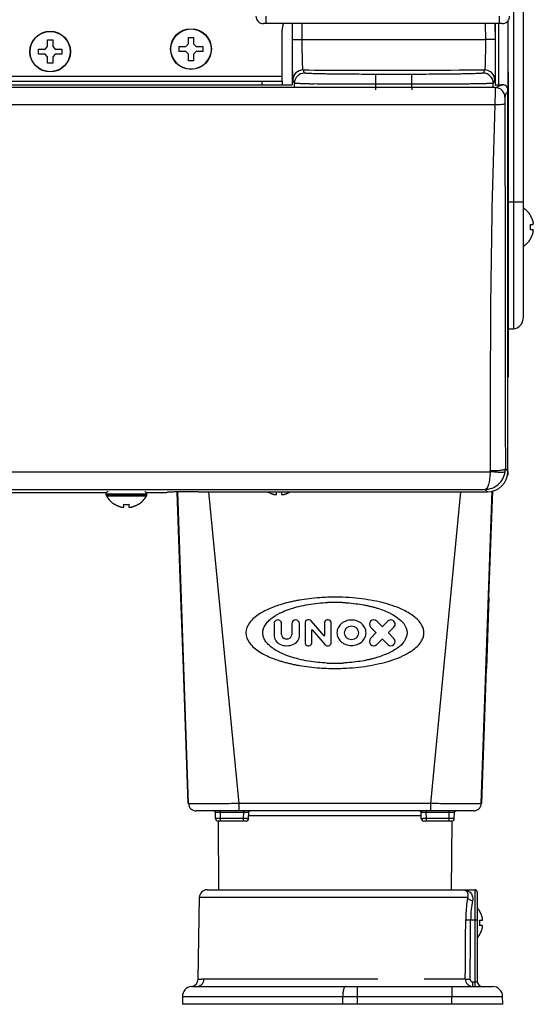
# Model space of a CAD drawing. Units: millimetres. Extents: x -1538 to 3509, y -1646 to 2016.
# Drawn here: x 553 to 654, y -329 to -136 of the extents above; entities that cross this region are included whole.
import ezdxf

# ---------------------------------------------------------------- set-up
doc = ezdxf.new("R2010")
doc.units = ezdxf.units.MM
doc.header["$LTSCALE"] = 23.1
doc.layers.get('0').update_dxf_attribs({"linetype": 'CONTINUOUS'})

msp = doc.modelspace()

# ---------------------------------------------------------------- linework, layer by layer
at = {"linetype": 'Continuous'}
for p, q in [((649.64, -41.5), (649.64, -196.39)), ((651.53, -43.5), (651.53, -194.39)), ((600.98, -136.44), (600.98, -134.97)), ((646.89, -136.44), (646.89, -134.97)), ((647.39, -136.44), (600.48, -136.44)), ((606.13, -136.68), (606.13, -148.44)), ((606.2, -139.55), (606.2, -136.44)), ((608.11, -139.55), (608.11, -136.44)), ((644.1, -136.44), (644.12, -139.55)), ((646.01, -136.44), (646.03, -139.55)), ((646.12, -148.4), (646.08, -136.68)), ((646.73, -136.44), (646.73, -148.44)), ((648.53, -135.9), (648.53, -149.46)), ((585.73, -139.14), (586.73, -139.14)), ((585.73, -140.44), (585.73, -139.14)), ((586.73, -139.14), (586.73, -140.44)), ((604.13, -147.67), (604.13, -137.74)), ((557.53, -141.44), (558.03, -140.94)), ((558.03, -139.64), (559.03, -139.64)), ((558.03, -140.94), (558.03, -139.64)), ((559.03, -139.64), (559.03, -140.94)), ((559.03, -140.94), (559.53, -141.44)), ((583.93, -140.94), (585.23, -140.94)), ((583.93, -141.94), (583.93, -140.94)), ((585.23, -140.94), (585.73, -140.44)), ((586.73, -140.44), (587.23, -140.94)), ((587.23, -140.94), (588.53, -140.94)), ((588.53, -140.94), (588.53, -141.94)), ((606.2, -139.55), (644.12, -139.55)), ((646.03, -139.55), (644.12, -139.55)), ((556.23, -141.44), (557.53, -141.44)), ((556.23, -142.44), (556.23, -141.44)), ((557.53, -142.44), (556.23, -142.44)), ((558.03, -142.94), (557.53, -142.44)), ((558.03, -144.24), (558.03, -142.94)), ((559.53, -142.44), (559.03, -142.94)), ((559.03, -142.94), (559.03, -144.24)), ((559.53, -141.44), (560.83, -141.44)), ((560.83, -142.44), (559.53, -142.44)), ((560.83, -141.44), (560.83, -142.44)), ((585.23, -141.94), (583.93, -141.94)), ((585.73, -142.44), (585.23, -141.94)), ((585.73, -143.74), (585.73, -142.44)), ((587.23, -141.94), (586.73, -142.44)), ((586.73, -142.44), (586.73, -143.74)), ((588.53, -141.94), (587.23, -141.94)), ((559.03, -144.24), (558.03, -144.24)), ((586.73, -143.74), (585.73, -143.74)), ((-167.07, -146.74), (604.13, -146.74)), ((608.57, -146.17), (608.26, -145.55)), ((629.68, -146.41), (622.57, -146.41)), ((622.57, -149.44), (622.57, -146.41)), ((629.68, -148.37), (629.68, -146.41)), ((643.98, -145.55), (643.68, -146.17)), ((648.58, -145.94), (648.53, -145.94)), ((648.58, -145.94), (648.58, -205.94)), ((-167.07, -147.74), (604.13, -147.74)), ((604.13, -148.54), (-167.07, -148.54)), ((600.13, -147.74), (600.13, -148.54)), ((604.13, -147.67), (604.13, -148.54)), ((604.13, -148.44), (606.13, -148.44)), ((606.57, -148.17), (606.27, -147.55)), ((606.57, -149.01), (606.57, -148.17)), ((629.68, -148.37), (622.57, -148.37)), ((629.69, -149.44), (629.68, -148.37)), ((645.98, -147.55), (645.68, -148.16)), ((645.68, -149.01), (645.68, -148.16)), ((646.09, -148.52), (646.23, -148.44)), ((646.23, -148.44), (647.52, -148.44)), ((648.58, -147.94), (648.53, -147.94)), ((646.07, -149.01), (-209, -149.01)), ((646.26, -148.97), (646.24, -148.98)), ((648.53, -224.44), (648.53, -149.46)), ((645.99, -152.41), (522.53, -152.41)), ((646, -151.68), (645.99, -152.41)), ((648.58, -171.44), (651.53, -171.44)), ((652.98, -174.14), (653.01, -174.14)), ((652.98, -175.94), (653.53, -175.94)), ((653.53, -176.94), (652.98, -176.94)), ((653.01, -178.74), (652.98, -178.74)), ((648.58, -196.44), (649.64, -196.39)), ((648.58, -203.94), (648.53, -203.94)), ((648.58, -205.94), (648.53, -205.94)), ((648.05, -223.95), (648.53, -224.44)), ((501.31, -224.49), (645.04, -224.49)), ((648.53, -225.14), (648.4, -225.14)), ((648.53, -224.44), (648.53, -225.14)), ((501.31, -227.96), (644.05, -227.96)), ((643.31, -289.7), (645.46, -228.26)), ((644.05, -227.96), (644.53, -228.44)), ((644.83, -249.14), (645.56, -228.24)), ((222.43, -228.57), (569.64, -228.57)), ((569.53, -228.84), (577.53, -228.84)), ((569.53, -229.04), (569.53, -228.84)), ((569.53, -229.04), (577.53, -229.04)), ((569.59, -229.25), (577.48, -229.25)), ((577.53, -229.04), (577.53, -228.84)), ((582.81, -228.48), (581.62, -228.54)), ((584.24, -249.14), (583.52, -228.46)), ((585.75, -289.7), (583.62, -228.46)), ((587.73, -228.44), (644.53, -228.44)), ((595.68, -289.7), (589.77, -228.44)), ((603.03, -228.94), (603.03, -228.44)), ((604.03, -228.44), (604.03, -228.94)), ((633.39, -289.7), (639.3, -228.44)), ((571.23, -230.92), (571.23, -230.89)), ((573.03, -231.44), (573.03, -230.89)), ((574.03, -230.89), (574.03, -231.44)), ((575.83, -230.89), (575.83, -230.92)), ((584.34, -249.14), (584.24, -249.14)), ((584.73, -263.14), (584.24, -249.14)), ((644.83, -249.14), (644.34, -263.14)), ((644.83, -249.14), (644.73, -249.14)), ((602.56, -254.35), (602.56, -256.65)), ((604.04, -256.47), (604.04, -254.35)), ((606.07, -254.35), (606.07, -256.47)), ((607.56, -256.65), (607.56, -254.35)), ((608.7, -254.11), (608.7, -258.17)), ((609.5, -253.61), (609.2, -253.61)), ((612.43, -256.71), (609.88, -253.78)), ((612.5, -254.11), (612.5, -256.68)), ((613.27, -253.61), (613.01, -253.61)), ((613.77, -258.17), (613.77, -254.11)), ((621.55, -255.05), (622.61, -256.11)), ((623.81, -254.92), (622.75, -253.85)), ((624.93, -253.85), (623.87, -254.92)), ((625.07, -256.11), (626.13, -255.05)), ((584.58, -256.14), (584.48, -256.14)), ((609.97, -258.17), (609.97, -255.6)), ((610.04, -255.57), (612.59, -258.51)), ((622.61, -256.17), (621.55, -257.24)), ((626.13, -257.24), (625.07, -256.17)), ((644.49, -256.14), (644.59, -256.14)), ((609.2, -258.68), (609.46, -258.68)), ((612.97, -258.68), (613.27, -258.68)), ((622.75, -258.43), (623.81, -257.37)), ((623.87, -257.37), (624.93, -258.43)), ((584.73, -263.14), (584.83, -263.14)), ((585.65, -289.7), (584.73, -263.14)), ((643.41, -289.7), (644.34, -263.14)), ((644.24, -263.14), (644.34, -263.14)), ((633.39, -289.7), (595.68, -289.7)), ((595.68, -291.14), (595.68, -289.7)), ((633.39, -291.14), (633.39, -289.7)), ((641.82, -291.14), (587.25, -291.14)), ((591.06, -292.65), (591.04, -291.39)), ((592.04, -291.39), (592.04, -291.14)), ((592.04, -291.39), (596.61, -291.39)), ((592.06, -292.65), (592.04, -291.39)), ((596.56, -292.65), (596.61, -291.39)), ((596.61, -291.39), (596.61, -291.14)), ((597.56, -292.66), (597.61, -291.38)), ((631.49, -292.13), (597.58, -292.13)), ((631.51, -292.66), (631.46, -291.38)), ((632.46, -291.39), (632.46, -291.14)), ((632.46, -291.39), (637.03, -291.39)), ((632.51, -292.65), (632.46, -291.39)), ((637.01, -292.65), (637.03, -291.39)), ((637.03, -291.39), (637.03, -291.14)), ((638.01, -292.65), (638.03, -291.39)), ((591.55, -293.14), (591.67, -306.64)), ((597.06, -293.14), (591.56, -293.14)), ((596.56, -292.65), (592.06, -292.65)), ((592.06, -293.14), (592.06, -292.65)), ((596.56, -293.14), (596.56, -292.65)), ((637.51, -293.14), (632.01, -293.14)), ((637.01, -292.65), (632.51, -292.65)), ((632.51, -293.14), (632.51, -292.65)), ((637.01, -293.14), (637.01, -292.65)), ((637.52, -293.14), (637.4, -306.64)), ((637.52, -293.14), (637.4, -306.64)), ((589.4, -306.64), (642.03, -306.64)), ((642.03, -306.64), (642.03, -325.64)), ((642.53, -307.14), (642.53, -324.64)), ((587.62, -324.19), (587.9, -308.12)), ((587.9, -308.12), (640.62, -308.12)), ((642.98, -310.84), (643.01, -310.84)), ((642.03, -312.58), (641.22, -312.58)), ((642.98, -312.64), (643.53, -312.64)), ((643.53, -313.64), (642.98, -313.64)), ((643.01, -315.44), (642.98, -315.44)), ((588.81, -324.17), (622.98, -324.17)), ((632.08, -324.17), (640.17, -324.17)), ((641.64, -324.73), (642.03, -324.73)), ((641.64, -325.64), (641.64, -324.73)), ((587.37, -325.64), (645.51, -325.64)), ((618.88, -325.64), (618.88, -329.14)), ((637.51, -325.64), (637.51, -327.64)), ((584.53, -327.64), (637.51, -327.64)), ((584.53, -327.64), (584.53, -329.14)), ((616.06, -329.14), (616.06, -327.64)), ((637.51, -327.64), (647.51, -327.61)), ((637.53, -329.14), (637.51, -327.64)), ((647.53, -329.14), (647.51, -327.61)), ((647.53, -329.14), (584.53, -329.14))]:
    msp.add_line(p, q, dxfattribs=at)
for points in [[(597.61, -291.38), (597.62, -291.33), (597.67, -291.23), (597.76, -291.17), (597.86, -291.14)], [(631.21, -291.14), (631.31, -291.17), (631.4, -291.23), (631.45, -291.33), (631.46, -291.38)]]:
    msp.add_lwpolyline(points, dxfattribs=at)
for centre, radius in [((558.53, -141.94), 4), ((558.53, -141.94), 3.95), ((586.23, -141.44), 4), ((586.23, -141.44), 3.95), ((617.79, -256.14), 1.37)]:
    msp.add_circle(centre, radius, dxfattribs=at)
for centre, radius, start, end in [((600.48, -134.94), 1.5, 181, 270), ((647.39, -134.94), 1.5, 270.001, 359), ((607.13, -137.74), 3, 154.0399, 180), ((608.27, -147.55), 2, 90.01, 179.983), ((608.57, -148.17), 2, 90.01, 179.983), ((643.68, -148.17), 2, 0.2169, 89.9901), ((643.98, -147.55), 2, 0.2169, 89.9901), ((614.87, 144.06), 292.4, 268.9588, 269.1217), ((645.52, -145.82), 3.24, 283.2279, 285.7794), ((647.52, -149.46), 1.02, 359.9658, 90.0352), ((645.14, -144.19), 4.91, 280.9304, 283.0035), ((646.07, -150.91), 1.89, 0.0465, 89.9535), ((648.91, -176.64), 4.8, 31.4579, 56.7752), ((648.93, -176.63), 4.75, 28.9687, 31.5341), ((649.23, -176.44), 3.79, 0.0089, 7.5987), ((648.93, -176.63), 4.75, 28.0074, 28.9684), ((648.93, -176.63), 4.75, 26.6813, 28.0074), ((648.94, -176.62), 4.74, 25.5402, 26.6812), ((648.94, -176.62), 4.74, 24.5722, 25.5402), ((648.94, -176.62), 4.73, 23.3175, 24.5722), ((648.95, -176.62), 4.73, 22.5474, 23.3174), ((648.96, -176.62), 4.72, 21.0025, 22.5476), ((648.96, -176.61), 4.72, 20.5181, 21.0023), ((648.97, -176.61), 4.7, 18.4656, 20.5187), ((648.99, -176.6), 4.68, 17.3773, 18.465), ((649.01, -176.6), 4.67, 16.3949, 17.3772), ((649.04, -176.59), 4.64, 14.3176, 16.3964), ((651.54, -175.7), 2.01, 5.1401, 7.2744), ((651.54, -175.69), 2.01, 352.7259, 354.7415), ((651.56, -175.7), 1.98, 4.2856, 5.1372), ((651.58, -175.69), 1.97, 3.0233, 4.286), ((651.59, -175.69), 1.96, 1.9964, 3.0228), ((651.59, -175.69), 1.95, 0.9261, 1.9964), ((651.59, -175.69), 1.96, 357.6234, 358.8455), ((651.58, -175.69), 1.96, 356.7841, 357.6235), ((651.57, -175.69), 1.97, 355.3984, 356.7833), ((651.56, -175.69), 1.98, 354.7442, 355.3991), ((651.6, -175.69), 1.95, 358.8459, 0.9258), ((649.23, -176.44), 3.79, 352.4013, 359.9911), ((648.96, -176.27), 4.72, 337.4524, 338.9975), ((648.96, -176.27), 4.72, 338.9977, 339.4819), ((648.97, -176.28), 4.7, 339.4813, 341.5344), ((648.99, -176.28), 4.68, 341.535, 342.6227), ((649.01, -176.29), 4.67, 342.6228, 343.6051), ((649.04, -176.3), 4.64, 343.6036, 345.6824), ((651.54, -177.2), 2.01, 5.2585, 7.2741), ((651.54, -177.19), 2.01, 352.7256, 354.8598), ((651.56, -177.2), 1.98, 4.6009, 5.2558), ((651.57, -177.19), 1.97, 3.2167, 4.6016), ((651.58, -177.19), 1.96, 2.3765, 3.2159), ((651.59, -177.19), 1.95, 1.1545, 2.3767), ((651.59, -177.19), 1.95, 358.0037, 359.0738), ((651.59, -177.19), 1.96, 356.9771, 358.0037), ((651.58, -177.19), 1.97, 355.714, 356.9766), ((651.56, -177.19), 1.98, 354.8627, 355.7144), ((651.59, -177.19), 1.95, 0.1995, 1.1541), ((651.6, -177.19), 1.95, 359.0741, 0.1995), ((648.91, -176.24), 4.8, 303.2248, 328.5421), ((648.93, -176.26), 4.75, 328.4659, 331.0313), ((648.93, -176.26), 4.75, 331.0316, 331.9926), ((648.93, -176.26), 4.75, 331.9926, 333.3187), ((648.94, -176.26), 4.74, 333.3188, 334.4598), ((648.94, -176.26), 4.74, 334.4598, 335.4278), ((648.94, -176.27), 4.73, 335.4278, 336.6825), ((648.95, -176.27), 4.73, 336.6826, 337.4526), ((649.53, -194.39), 2, 273, 360), ((643.8, -224.34), 1.25, 353.3711, 359.8758), ((644.04, -223.96), 4, 352.0215, 0.0091), ((569.93, -228.84), 0.4, 90, 180), ((569.93, -229.04), 0.4, 180, 210.3012), ((573.73, -226.82), 4.8, 210.3012, 238.6273), ((573.73, -226.82), 4.8, 210.3012, 238.6273), ((573.34, -226.82), 4.8, 301.3727, 329.6988), ((573.34, -226.82), 4.8, 301.3727, 329.6988), ((577.13, -228.84), 0.4, 0, 90), ((577.13, -229.04), 0.4, 329.6988, 360), ((603.72, -224.34), 4.75, 239.7816, 241.0315), ((603.72, -224.34), 4.75, 241.0316, 241.9926), ((603.72, -224.34), 4.75, 241.9926, 243.3187), ((603.72, -224.35), 4.74, 243.3188, 244.4598), ((603.71, -224.35), 4.74, 244.4598, 245.4278), ((603.71, -224.35), 4.73, 245.4278, 246.6825), ((603.71, -224.36), 4.73, 246.6826, 247.4526), ((603.71, -224.36), 4.72, 247.4524, 248.9975), ((603.7, -224.37), 4.72, 248.9977, 249.4819), ((603.7, -224.38), 4.7, 249.4813, 251.5344), ((603.69, -224.4), 4.68, 251.535, 252.6227), ((603.69, -224.42), 4.67, 252.6228, 253.6051), ((603.68, -224.45), 4.64, 253.6036, 255.6824), ((602.79, -226.95), 2.01, 262.7259, 264.7415), ((602.79, -226.97), 1.98, 264.7442, 265.3991), ((602.79, -226.98), 1.97, 265.3984, 266.7833), ((602.78, -226.99), 1.96, 266.7841, 267.6235), ((602.78, -227), 1.96, 267.6234, 268.8455), ((602.78, -227), 1.95, 268.8459, 270.9258), ((602.78, -227), 1.95, 270.9261, 271.9964), ((602.78, -227), 1.96, 271.9964, 273.0228), ((602.78, -226.99), 1.97, 273.0233, 274.286), ((602.78, -226.97), 1.98, 274.2856, 275.1372), ((602.78, -226.95), 2.01, 275.1401, 277.2744), ((604.29, -226.95), 2.01, 262.7256, 264.8598), ((604.29, -226.97), 1.98, 264.8627, 265.7144), ((604.29, -226.99), 1.97, 265.714, 266.9766), ((604.28, -227), 1.96, 266.9771, 268.0037), ((604.28, -227), 1.95, 268.0037, 269.0738), ((604.28, -227), 1.95, 269.0741, 270.1995), ((604.28, -227), 1.95, 270.1995, 271.1541), ((604.28, -227), 1.95, 271.1545, 272.3767), ((604.28, -226.99), 1.96, 272.3765, 273.2159), ((604.28, -226.98), 1.97, 273.2167, 274.6016), ((604.28, -226.97), 1.98, 274.6009, 275.2558), ((604.28, -226.95), 2.01, 275.2585, 277.2741), ((603.39, -224.45), 4.64, 284.3176, 286.3964), ((603.38, -224.42), 4.67, 286.3949, 287.3772), ((603.37, -224.4), 4.68, 287.3773, 288.465), ((603.37, -224.38), 4.7, 288.4656, 290.5187), ((603.36, -224.37), 4.72, 290.5181, 291.0023), ((603.36, -224.36), 4.72, 291.0025, 292.5476), ((603.36, -224.36), 4.73, 292.5474, 293.3174), ((603.36, -224.35), 4.73, 293.3175, 294.5722), ((603.35, -224.35), 4.74, 294.5722, 295.5402), ((603.35, -224.35), 4.74, 295.5402, 296.6812), ((603.35, -224.34), 4.75, 296.6813, 298.0074), ((603.35, -224.34), 4.75, 298.0074, 298.9684), ((603.35, -224.34), 4.75, 298.9685, 300.2183), ((573.72, -226.84), 4.75, 238.4659, 241.0313), ((573.72, -226.84), 4.75, 241.0316, 241.9926), ((573.72, -226.84), 4.75, 241.9926, 243.3187), ((573.72, -226.85), 4.74, 243.3188, 244.4598), ((573.71, -226.85), 4.74, 244.4598, 245.4278), ((573.71, -226.85), 4.73, 245.4278, 246.6825), ((573.71, -226.86), 4.73, 246.6826, 247.4526), ((573.71, -226.86), 4.72, 247.4524, 248.9975), ((573.7, -226.87), 4.72, 248.9977, 249.4819), ((573.7, -226.88), 4.7, 249.4813, 251.5344), ((573.69, -226.9), 4.68, 251.535, 252.6227), ((573.69, -226.92), 4.67, 252.6228, 253.6051), ((573.68, -226.95), 4.64, 253.6036, 255.6824), ((572.79, -229.45), 2.01, 262.7259, 264.7415), ((572.79, -229.47), 1.98, 264.7442, 265.3991), ((572.79, -229.48), 1.97, 265.3984, 266.7833), ((572.78, -229.49), 1.96, 266.7841, 267.6235), ((572.78, -229.5), 1.96, 267.6234, 268.8455), ((572.78, -229.5), 1.95, 268.8459, 270.9258), ((572.78, -229.5), 1.95, 270.9261, 271.9964), ((572.78, -229.5), 1.96, 271.9964, 273.0228), ((572.78, -229.49), 1.97, 273.0233, 274.286), ((572.78, -229.47), 1.98, 274.2856, 275.1372), ((572.78, -229.45), 2.01, 275.1401, 277.2744), ((573.53, -227.14), 3.78, 262.3953, 277.6047), ((574.29, -229.45), 2.01, 262.7256, 264.8598), ((574.29, -229.47), 1.98, 264.8627, 265.7144), ((574.29, -229.49), 1.97, 265.714, 266.9766), ((574.28, -229.5), 1.96, 266.9771, 268.0037), ((574.28, -229.5), 1.95, 268.0037, 269.0738), ((574.28, -229.5), 1.95, 269.0741, 270.1995), ((574.28, -229.5), 1.95, 270.1995, 271.1541), ((574.28, -229.5), 1.95, 271.1545, 272.3767), ((574.28, -229.49), 1.96, 272.3765, 273.2159), ((574.28, -229.48), 1.97, 273.2167, 274.6016), ((574.28, -229.47), 1.98, 274.6009, 275.2558), ((574.28, -229.45), 2.01, 275.2585, 277.2741), ((573.39, -226.95), 4.64, 284.3176, 286.3964), ((573.38, -226.92), 4.67, 286.3949, 287.3772), ((573.37, -226.9), 4.68, 287.3773, 288.465), ((573.37, -226.88), 4.7, 288.4656, 290.5187), ((573.36, -226.87), 4.72, 290.5181, 291.0023), ((573.36, -226.86), 4.72, 291.0025, 292.5476), ((573.36, -226.86), 4.73, 292.5474, 293.3174), ((573.36, -226.85), 4.73, 293.3175, 294.5722), ((573.35, -226.85), 4.74, 294.5722, 295.5402), ((573.35, -226.85), 4.74, 295.5402, 296.6812), ((573.35, -226.84), 4.75, 296.6813, 298.0074), ((573.35, -226.84), 4.75, 298.0074, 298.9684), ((573.35, -226.84), 4.75, 298.9687, 301.5341), ((614.54, -292.92), 43.78, 88.1051, 91.9045), ((614.53, -283.75), 33.58, 87.5041, 92.4884), ((603.3, -254.35), 0.74, 0, 180.0001), ((606.81, -254.35), 0.74, 0, 180), ((609.2, -254.11), 0.508, 90, 180), ((609.5, -254.11), 0.508, 41, 90), ((613.01, -254.11), 0.508, 90, 180), ((613.27, -254.11), 0.508, 0, 90), ((622.15, -254.45), 0.846, 45, 225), ((623.84, -254.89), 0.0423, 225, 315), ((625.53, -254.45), 0.846, 315, 135.0003), ((604.47, -256.65), 1.9, 180, 246.4218), ((604.89, -256.47), 0.846, 180, 262.3377), ((605.06, -255.21), 2.11, 262.3377, 277.6624), ((605.23, -256.47), 0.846, 277.6627, 360), ((605.65, -256.65), 1.9, 293.5782, 360), ((610.01, -255.6), 0.0423, 41, 180), ((612.46, -256.68), 0.0423, 220.9989, 360), ((622.15, -257.84), 0.846, 135, 315), ((622.58, -256.14), 0.0423, 315, 44.9987), ((625.53, -257.84), 0.846, 225.0006, 45), ((625.1, -256.14), 0.0423, 135, 224.9987), ((605.06, -255.3), 3.38, 246.4218, 293.5782), ((609.2, -258.17), 0.508, 180.0003, 270), ((609.46, -258.17), 0.508, 270, 360), ((612.97, -258.17), 0.508, 221, 270), ((613.27, -258.17), 0.508, 270, 0.0001), ((623.84, -257.4), 0.0423, 45, 135), ((614.54, -219.39), 43.76, 267.9356, 272.0555), ((614.53, -228.56), 33.57, 267.3327, 272.6739), ((587.25, -289.64), 1.5, 182, 269.9994), ((641.82, -289.64), 1.5, 270.0006, 358), ((590.54, -292.14), 1, 62.1385, 90), ((590.79, -291.39), 0.25, 1.0003, 90.0181), ((638.28, -291.39), 0.25, 89.9879, 178.9997), ((638.53, -292.14), 1, 90, 117.8615), ((591.56, -292.64), 0.5, 181, 269.9972), ((597.06, -292.64), 0.5, 270, 357.587), ((632.01, -292.64), 0.5, 182.4136, 270), ((637.51, -292.64), 0.5, 270.002, 359), ((589.4, -308.14), 1.5, 90, 179), ((642.03, -307.14), 0.5, 0, 90), ((638.91, -313.34), 4.8, 31.4579, 40.7914), ((638.93, -313.33), 4.75, 28.9687, 31.5341), ((638.93, -313.33), 4.75, 28.0074, 28.9684), ((638.93, -313.33), 4.75, 26.6813, 28.0074), ((638.94, -313.32), 4.74, 25.5402, 26.6812), ((638.94, -313.32), 4.74, 24.5722, 25.5402), ((638.94, -313.32), 4.73, 23.3175, 24.5722), ((638.95, -313.32), 4.73, 22.5474, 23.3174), ((-3071.54, -291.97), 3711.85, 359.50304, 359.68306), ((-2952.05, -289.69), 3593.34, 359.44917, 359.63514), ((639.23, -313.14), 3.79, 0.0089, 7.5987), ((639.23, -313.14), 3.79, 352.4013, 359.9911), ((638.96, -313.32), 4.72, 21.0025, 22.5476), ((638.96, -313.31), 4.72, 20.5181, 21.0023), ((638.97, -313.31), 4.7, 18.4656, 20.5187), ((638.99, -313.3), 4.68, 17.3773, 18.465), ((639.01, -313.3), 4.67, 16.3949, 17.3772), ((639.04, -313.29), 4.64, 14.3176, 16.3964), ((641.54, -312.4), 2.01, 5.1401, 7.2744), ((641.54, -312.39), 2.01, 352.7259, 354.7415), ((641.56, -312.4), 1.98, 4.2856, 5.1372), ((641.58, -312.39), 1.97, 3.0233, 4.286), ((641.59, -312.39), 1.96, 1.9964, 3.0228), ((641.59, -312.39), 1.95, 0.9261, 1.9964), ((641.59, -312.39), 1.96, 357.6234, 358.8455), ((641.58, -312.39), 1.96, 356.7841, 357.6235), ((641.57, -312.39), 1.97, 355.3984, 356.7833), ((641.56, -312.39), 1.98, 354.7442, 355.3991), ((641.6, -312.39), 1.95, 358.8459, 0.9258), ((638.93, -312.96), 4.75, 328.4659, 331.0313), ((638.93, -312.96), 4.75, 331.0316, 331.9926), ((638.93, -312.96), 4.75, 331.9926, 333.3187), ((638.94, -312.96), 4.74, 333.3188, 334.4598), ((638.94, -312.96), 4.74, 334.4598, 335.4278), ((638.94, -312.97), 4.73, 335.4278, 336.6825), ((638.95, -312.97), 4.73, 336.6826, 337.4526), ((638.96, -312.97), 4.72, 337.4524, 338.9975), ((638.96, -312.97), 4.72, 338.9977, 339.4819), ((638.97, -312.98), 4.7, 339.4813, 341.5344), ((638.99, -312.98), 4.68, 341.535, 342.6227), ((639.01, -312.99), 4.67, 342.6228, 343.6051), ((639.04, -313), 4.64, 343.6036, 345.6824), ((641.54, -313.9), 2.01, 5.2585, 7.2741), ((641.54, -313.89), 2.01, 352.7256, 354.8598), ((641.56, -313.9), 1.98, 4.6009, 5.2558), ((641.57, -313.89), 1.97, 3.2167, 4.6016), ((641.58, -313.89), 1.96, 2.3765, 3.2159), ((641.59, -313.89), 1.95, 1.1545, 2.3767), ((641.59, -313.89), 1.95, 358.0037, 359.0738), ((641.59, -313.89), 1.96, 356.9771, 358.0037), ((641.58, -313.89), 1.97, 355.714, 356.9766), ((641.56, -313.89), 1.98, 354.8627, 355.7144), ((641.59, -313.89), 1.95, 0.1995, 1.1541), ((641.6, -313.89), 1.95, 359.0741, 0.1995), ((638.91, -312.94), 4.8, 319.2086, 328.5421), ((586.12, -324.17), 1.5, 276.7829, 359), ((643.53, -324.64), 1, 180, 270), ((586.53, -327.64), 2, 96.783, 180), ((645.51, -327.64), 2, 1, 90)]:
    msp.add_arc(centre, radius, start, end, dxfattribs=at)
for centre, major_axis, ratio, start_param, end_param in [((606.14, -136.68), (0, 0.75), 0.008727, 1.245282, 1.570796), ((646.07, -136.68), (-0.003, 0.75), 0.008727, -1.570827, -1.245312), ((646.23, -148.24), (0.179, 0.089), 0.99981, -3.081747, -2.03449), ((644.53, -224.44), (2.83, -2.83), 0.999924, -0.78536, 0.78536), ((576.69, -228.53), (5, 0), 0.008727, 4.861486, 6.108652), ((587.73, -228.49), (5, 0), 0.008727, 1.570796, 2.96706)]:
    msp.add_ellipse(centre, major_axis=major_axis, ratio=ratio, start_param=start_param, end_param=end_param, dxfattribs=at)
for points, knots in [([(606.27, -147.55), (606.26, -147.55), (606.26, -147.53), (606.26, -147.5), (606.25, -147.44), (606.25, -147.37), (606.25, -147.28), (606.24, -147.12), (606.24, -146.88), (606.23, -146.54), (606.23, -146.14), (606.22, -145.67), (606.22, -145.15), (606.21, -144.57), (606.21, -143.71), (606.2, -142.55), (606.2, -141.08), (606.2, -140.07), (606.2, -139.55)], [0, 0, 0, 0, 0.002072, 0.006464, 0.013182, 0.022218, 0.033558, 0.047171, 0.08108, 0.123639, 0.174442, 0.233028, 0.298836, 0.371261, 0.449614, 0.621126, 0.806923, 1, 1, 1, 1]), ([(608.26, -145.55), (608.26, -145.55), (608.26, -145.54), (608.25, -145.51), (608.24, -145.47), (608.23, -145.42), (608.23, -145.35), (608.22, -145.23), (608.2, -145.05), (608.19, -144.8), (608.18, -144.49), (608.16, -144.14), (608.15, -143.75), (608.14, -143.32), (608.13, -142.67), (608.12, -141.8), (608.11, -140.7), (608.11, -139.94), (608.11, -139.55)], [0, 0, 0, 0, 0.002391, 0.006937, 0.013749, 0.022847, 0.034226, 0.047862, 0.081781, 0.12432, 0.17508, 0.233606, 0.299346, 0.371697, 0.449977, 0.621348, 0.807026, 1, 1, 1, 1]), ([(644.12, -139.55), (644.12, -139.94), (644.12, -140.7), (644.11, -141.8), (644.11, -142.67), (644.1, -143.32), (644.09, -143.75), (644.08, -144.14), (644.07, -144.49), (644.06, -144.8), (644.04, -145.05), (644.03, -145.23), (644.02, -145.35), (644.02, -145.42), (644.01, -145.47), (644, -145.51), (643.99, -145.54), (643.99, -145.55), (643.98, -145.55)], [0, 0, 0, 0, 0.19298, 0.37867, 0.550058, 0.628345, 0.700701, 0.766444, 0.824971, 0.875728, 0.918261, 0.952172, 0.965803, 0.977176, 0.986268, 0.993074, 0.997615, 1, 1, 1, 1]), ([(646.03, -139.55), (646.03, -140.06), (646.03, -141.07), (646.03, -142.54), (646.03, -143.7), (646.03, -144.56), (646.03, -145.14), (646.02, -145.66), (646.02, -146.13), (646.01, -146.54), (646.01, -146.88), (646, -147.12), (646, -147.27), (646, -147.36), (645.99, -147.44), (645.99, -147.49), (645.99, -147.52), (645.99, -147.54), (645.98, -147.55)], [0, 0, 0, 0, 0.193074, 0.378873, 0.55039, 0.628747, 0.701174, 0.766985, 0.825571, 0.876374, 0.918933, 0.952839, 0.96645, 0.977788, 0.986823, 0.993539, 0.99793, 1, 1, 1, 1]), ([(608.26, -145.55), (611.24, -145.56), (623.15, -145.56), (635.05, -145.56), (643.98, -145.55)], [0, 0, 0, 0, 0.249939, 1, 1, 1, 1]), ([(622.57, -146.41), (621.67, -146.41), (619.89, -146.41), (617.7, -146.4), (616.02, -146.38), (614.85, -146.37), (613.76, -146.36), (612.74, -146.34), (611.83, -146.32), (611.01, -146.3), (610.3, -146.28), (609.79, -146.27), (609.43, -146.25), (609.21, -146.24), (609.03, -146.23), (608.87, -146.22), (608.75, -146.2), (608.67, -146.19), (608.62, -146.19), (608.6, -146.18), (608.58, -146.17), (608.57, -146.17), (608.57, -146.17)], [0, 0, 0, 0, 0.193973, 0.380554, 0.468838, 0.552654, 0.631203, 0.703738, 0.76957, 0.828075, 0.878698, 0.920961, 0.93883, 0.954467, 0.967835, 0.978906, 0.987655, 0.994069, 0.9964, 0.998151, 0.999335, 1, 1, 1, 1]), ([(643.68, -146.17), (643.68, -146.17), (643.67, -146.17), (643.66, -146.18), (643.63, -146.19), (643.58, -146.19), (643.5, -146.2), (643.38, -146.22), (643.23, -146.23), (643.04, -146.24), (642.82, -146.25), (642.47, -146.27), (641.95, -146.28), (641.24, -146.3), (640.43, -146.32), (639.51, -146.34), (638.5, -146.36), (637.4, -146.37), (636.23, -146.38), (634.55, -146.4), (632.36, -146.41), (630.59, -146.41), (629.68, -146.41)], [0, 0, 0, 0, 0.000664, 0.001847, 0.003596, 0.005926, 0.012337, 0.021083, 0.032151, 0.045517, 0.061151, 0.079018, 0.121278, 0.171898, 0.230402, 0.296235, 0.368772, 0.447323, 0.531142, 0.619431, 0.806019, 1, 1, 1, 1]), ([(609.56, -148.29), (609.33, -148.28), (608.91, -148.27), (608.32, -148.26), (607.81, -148.25), (607.44, -148.23), (607.19, -148.22), (607.03, -148.22), (606.9, -148.21), (606.79, -148.2), (606.7, -148.19), (606.64, -148.18), (606.6, -148.18), (606.58, -148.17), (606.57, -148.17), (606.57, -148.17)], [0, 0, 0, 0, 0.225238, 0.423695, 0.594214, 0.735809, 0.795499, 0.847665, 0.892237, 0.929151, 0.958366, 0.979855, 0.99364, 0.997697, 1, 1, 1, 1]), ([(622.57, -148.37), (620.33, -148.37), (616.27, -148.36), (612.21, -148.33), (610.39, -148.3)], [0, 0, 0, 0, 0.550809, 1, 1, 1, 1]), ([(645.68, -148.16), (645.68, -148.16), (645.67, -148.17), (645.65, -148.17), (645.62, -148.18), (645.57, -148.18), (645.48, -148.19), (645.34, -148.2), (645.16, -148.21), (644.95, -148.22), (644.7, -148.23), (644.41, -148.24), (644.09, -148.25), (643.6, -148.26), (642.9, -148.28), (641.96, -148.29), (640.91, -148.31), (639.75, -148.32), (638.5, -148.34), (637.16, -148.35), (635.25, -148.36), (632.75, -148.37), (630.72, -148.37), (629.68, -148.37)], [0, 0, 0, 0, 0.000602, 0.001751, 0.00348, 0.005794, 0.012184, 0.020917, 0.031976, 0.045337, 0.060969, 0.078835, 0.098895, 0.121099, 0.171729, 0.230246, 0.296093, 0.368646, 0.447215, 0.531052, 0.619359, 0.805983, 1, 1, 1, 1]), ([(646.05, -148.52), (646.06, -148.52), (646.07, -148.52), (646.09, -148.52), (646.09, -148.52)], [0, 0, 0, 0, 0.716969, 1, 1, 1, 1]), ([(647.52, -148.44), (647.39, -148.48), (647.18, -148.54), (646.92, -148.68), (646.69, -148.85), (646.51, -148.91), (646.4, -148.94)], [0, 0, 0, 0, 0.322286, 0.532393, 0.719775, 1, 1, 1, 1]), ([(646.07, -149.01), (646.07, -149.02), (646.07, -149.04), (646.06, -149.08), (646.06, -149.14), (646.05, -149.27), (646.04, -149.49), (646.03, -149.81), (646.03, -150.2), (646.01, -150.84), (646.01, -151.33), (646, -151.68)], [0, 0, 0, 0, 0.005764, 0.020554, 0.044374, 0.077059, 0.167859, 0.290022, 0.439565, 0.611597, 1, 1, 1, 1]), ([(647.96, -150.91), (647.96, -150.94), (647.96, -151.08), (647.95, -151.34), (647.95, -151.72), (647.95, -152), (647.95, -152.15)], [0, 0, 0, 0, 0.090436, 0.315487, 0.637595, 1, 1, 1, 1]), ([(648.53, -149.46), (648.5, -149.6), (648.43, -149.84), (648.24, -150.12), (648.05, -150.45), (648, -150.73), (647.96, -150.91)], [0, 0, 0, 0, 0.283063, 0.460823, 0.651708, 1, 1, 1, 1]), ([(645.99, -152.41), (645.55, -164.39), (645.06, -188.37), (645.05, -212.35), (645.05, -224.34)], [0, 0, 0, 0, 0.499998, 1, 1, 1, 1]), ([(647.95, -152.15), (647.95, -152.18), (647.9, -152.23), (647.71, -152.31), (647.31, -152.38), (646.7, -152.42), (646.24, -152.42), (645.99, -152.41)], [0, 0, 0, 0, 0.036861, 0.099834, 0.315616, 0.630481, 1, 1, 1, 1]), ([(647.95, -152.15), (647.96, -158.12), (648, -182.05), (648.02, -205.99), (648.05, -223.95)], [0, 0, 0, 0, 0.249403, 1, 1, 1, 1]), ([(648.05, -223.95), (648.04, -223.99), (647.96, -224.06), (647.78, -224.12), (647.5, -224.19), (646.96, -224.27), (646.13, -224.33), (645.43, -224.35), (645.05, -224.35)], [0, 0, 0, 0, 0.032328, 0.093846, 0.187428, 0.310493, 0.627764, 1, 1, 1, 1]), ([(645.04, -224.49), (645.03, -224.95), (644.99, -225.61), (644.88, -226.44), (644.77, -226.96), (644.64, -227.38), (644.48, -227.69), (644.29, -227.91), (644.13, -227.96), (644.05, -227.96)], [0, 0, 0, 0, 0.363336, 0.523598, 0.663285, 0.779362, 0.870959, 0.940938, 1, 1, 1, 1]), ([(644.06, -227.96), (644.52, -227.96), (645.46, -227.79), (646.71, -227.06), (647.63, -225.92), (647.94, -224.99), (648.01, -224.51)], [0, 0, 0, 0, 0.244347, 0.493376, 0.745769, 1, 1, 1, 1]), ([(648.01, -224.51), (648, -224.54), (647.9, -224.58), (647.73, -224.61), (647.45, -224.63), (646.92, -224.63), (646.1, -224.59), (645.41, -224.53), (645.04, -224.49)], [0, 0, 0, 0, 0.029226, 0.089697, 0.18298, 0.30617, 0.624766, 1, 1, 1, 1]), ([(613.08, -249.17), (612.59, -249.18), (611.38, -249.25), (609.52, -249.42), (607.87, -249.66), (606.64, -249.89), (605.79, -250.08), (604.96, -250.28), (604.29, -250.47), (603.88, -250.59), (603.75, -250.63)], [0, 0, 0, 0, 0.157659, 0.382572, 0.58963, 0.685921, 0.777243, 0.866283, 0.955457, 1, 1, 1, 1]), ([(625.32, -250.63), (624.65, -250.42), (622.45, -249.84), (619.32, -249.35), (616.87, -249.2), (615.99, -249.17)], [0, 0, 0, 0, 0.222615, 0.719095, 1, 1, 1, 1]), ([(603.75, -250.63), (603.35, -250.76), (602.52, -251.04), (601.72, -251.37), (601.31, -251.56)], [0, 0, 0, 0, 0.48085, 1, 1, 1, 1]), ([(603.76, -252.25), (603.93, -252.17), (605.11, -251.62), (607.57, -250.84), (610.56, -250.36), (612.45, -250.22), (613.07, -250.19)], [0, 0, 0, 0, 0.057408, 0.407118, 0.80488, 1, 1, 1, 1]), ([(615.99, -250.19), (616.3, -250.21), (617.19, -250.26), (618.6, -250.4), (619.93, -250.6), (620.93, -250.8), (621.62, -250.96), (622.29, -251.13), (623.17, -251.39), (624.18, -251.74), (624.96, -252.08), (625.31, -252.25)], [0, 0, 0, 0, 0.096488, 0.276509, 0.442355, 0.519536, 0.592779, 0.664239, 0.735865, 0.878106, 1, 1, 1, 1]), ([(627.76, -251.56), (627.58, -251.47), (626.78, -251.13), (625.96, -250.83), (625.32, -250.63)], [0, 0, 0, 0, 0.227638, 1, 1, 1, 1]), ([(601.31, -251.56), (601.23, -251.6), (600.69, -251.85), (599.39, -252.56), (597.71, -253.87), (597.03, -255.45), (597.03, -256.14)], [0, 0, 0, 0, 0.04125, 0.275012, 0.678544, 1, 1, 1, 1]), ([(601.29, -254.01), (601.5, -253.77), (602.26, -253.08), (603.14, -252.56), (603.76, -252.25)], [0, 0, 0, 0, 0.313765, 1, 1, 1, 1]), ([(625.31, -252.25), (625.35, -252.28), (625.77, -252.49), (626.65, -252.99), (627.42, -253.59), (627.78, -254)], [0, 0, 0, 0, 0.051563, 0.465079, 1, 1, 1, 1]), ([(632.03, -256.14), (632.03, -255.88), (631.95, -255.32), (631.41, -254.1), (629.98, -252.72), (628.55, -251.92), (627.76, -251.56)], [0, 0, 0, 0, 0.1198, 0.254861, 0.60223, 1, 1, 1, 1]), ([(600.35, -256.14), (600.35, -255.92), (600.42, -255.44), (600.73, -254.7), (601.07, -254.25), (601.29, -254.01)], [0, 0, 0, 0, 0.282762, 0.599317, 1, 1, 1, 1]), ([(616.03, -254.18), (615.94, -254.24), (615.58, -254.52), (615.09, -255.14), (614.94, -255.82), (614.94, -256.14)], [0, 0, 0, 0, 0.13782, 0.577461, 1, 1, 1, 1]), ([(620.65, -256.14), (620.65, -255.82), (620.49, -255.14), (619.84, -254.31), (618.89, -253.77), (617.79, -253.58), (616.8, -253.75), (616.23, -254.04), (616.03, -254.18)], [0, 0, 0, 0, 0.162094, 0.330751, 0.508275, 0.691811, 0.875347, 1, 1, 1, 1]), ([(627.78, -254), (627.91, -254.14), (628.4, -254.76), (628.71, -255.55), (628.71, -256.14)], [0, 0, 0, 0, 0.241033, 1, 1, 1, 1]), ([(597.03, -256.14), (597.03, -256.84), (597.71, -258.42), (599.39, -259.72), (600.66, -260.42), (601.18, -260.67), (601.23, -260.69)], [0, 0, 0, 0, 0.325823, 0.734844, 0.971786, 1, 1, 1, 1]), ([(601.25, -258.24), (601.05, -258.01), (600.72, -257.57), (600.42, -256.84), (600.35, -256.37), (600.35, -256.14)], [0, 0, 0, 0, 0.386646, 0.710619, 1, 1, 1, 1]), ([(614.94, -256.14), (614.94, -256.47), (615.09, -257.14), (615.59, -257.78), (615.96, -258.06), (616.06, -258.13)], [0, 0, 0, 0, 0.414827, 0.846454, 1, 1, 1, 1]), ([(616.06, -258.13), (616.26, -258.26), (616.81, -258.54), (617.79, -258.7), (618.89, -258.51), (619.84, -257.97), (620.49, -257.14), (620.65, -256.47), (620.65, -256.14)], [0, 0, 0, 0, 0.11837, 0.303224, 0.488077, 0.666875, 0.836743, 1, 1, 1, 1]), ([(628.71, -256.14), (628.71, -256.74), (628.41, -257.5), (627.93, -258.12), (627.82, -258.24)], [0, 0, 0, 0, 0.777282, 1, 1, 1, 1]), ([(627.84, -260.69), (628.6, -260.34), (630, -259.55), (631.41, -258.19), (631.95, -256.97), (632.03, -256.41), (632.03, -256.14)], [0, 0, 0, 0, 0.38951, 0.741645, 0.87856, 1, 1, 1, 1]), ([(603.83, -260.07), (603.18, -259.75), (602.27, -259.22), (601.47, -258.49), (601.25, -258.24)], [0, 0, 0, 0, 0.682017, 1, 1, 1, 1]), ([(627.82, -258.24), (627.45, -258.67), (626.67, -259.28), (625.75, -259.81), (625.31, -260.03), (625.24, -260.07)], [0, 0, 0, 0, 0.530253, 0.926618, 1, 1, 1, 1]), ([(601.23, -260.69), (601.67, -260.9), (602.53, -261.25), (603.41, -261.55), (603.84, -261.69)], [0, 0, 0, 0, 0.515491, 1, 1, 1, 1]), ([(612.97, -262.09), (612.38, -262.06), (610.52, -261.92), (607.57, -261.45), (605.13, -260.67), (603.97, -260.14), (603.83, -260.07)], [0, 0, 0, 0, 0.187834, 0.593214, 0.949621, 1, 1, 1, 1]), ([(625.24, -260.07), (624.91, -260.23), (624.16, -260.55), (623.17, -260.9), (622.29, -261.16), (621.62, -261.33), (620.93, -261.49), (619.93, -261.68), (618.6, -261.89), (617.22, -262.03), (616.37, -262.08), (616.1, -262.09)], [0, 0, 0, 0, 0.116158, 0.261112, 0.334104, 0.406927, 0.481566, 0.560219, 0.729227, 0.912681, 1, 1, 1, 1]), ([(625.23, -261.69), (625.9, -261.48), (626.78, -261.16), (627.63, -260.79), (627.84, -260.69)], [0, 0, 0, 0, 0.755976, 1, 1, 1, 1]), ([(603.84, -261.69), (603.95, -261.72), (604.32, -261.83), (604.96, -262.01), (605.79, -262.21), (606.64, -262.4), (607.87, -262.63), (609.52, -262.87), (611.34, -263.04), (612.5, -263.1), (612.96, -263.12)], [0, 0, 0, 0, 0.034698, 0.126018, 0.217202, 0.310723, 0.409331, 0.621374, 0.851702, 1, 1, 1, 1]), ([(616.11, -263.12), (616.95, -263.08), (619.36, -262.93), (622.42, -262.46), (624.59, -261.88), (625.23, -261.69)], [0, 0, 0, 0, 0.274518, 0.782934, 1, 1, 1, 1]), ([(595.68, -289.7), (595.03, -289.71), (593.77, -289.72), (592.21, -289.74), (591.01, -289.75), (590.18, -289.75), (589.4, -289.75), (588.68, -289.76), (588.03, -289.75), (587.45, -289.75), (586.95, -289.75), (586.59, -289.74), (586.34, -289.74), (586.19, -289.73), (586.06, -289.73), (585.95, -289.72), (585.87, -289.72), (585.81, -289.71), (585.77, -289.71), (585.76, -289.7), (585.75, -289.7), (585.75, -289.7)], [0, 0, 0, 0, 0.195056, 0.38264, 0.471369, 0.555557, 0.634389, 0.707095, 0.772976, 0.83139, 0.881782, 0.92367, 0.941301, 0.956665, 0.96973, 0.980471, 0.98886, 0.994886, 0.998558, 0.999531, 1, 1, 1, 1]), ([(643.31, -289.7), (643.31, -289.7), (643.31, -289.7), (643.29, -289.71), (643.26, -289.71), (643.2, -289.72), (643.12, -289.72), (643.01, -289.73), (642.88, -289.73), (642.73, -289.74), (642.48, -289.74), (642.12, -289.75), (641.62, -289.75), (641.04, -289.75), (640.39, -289.76), (639.67, -289.75), (638.89, -289.75), (638.05, -289.75), (636.86, -289.74), (635.3, -289.72), (634.03, -289.71), (633.39, -289.7)], [0, 0, 0, 0, 0.000469, 0.001442, 0.005114, 0.01114, 0.019529, 0.03027, 0.043335, 0.058699, 0.07633, 0.118218, 0.16861, 0.227023, 0.292905, 0.365611, 0.444442, 0.528631, 0.617359, 0.804944, 1, 1, 1, 1]), ([(591.04, -291.39), (591.04, -291.39), (591.04, -291.39), (591.04, -291.39), (591.05, -291.39), (591.06, -291.39), (591.08, -291.39), (591.12, -291.39), (591.16, -291.39), (591.21, -291.39), (591.27, -291.39), (591.36, -291.39), (591.49, -291.39), (591.66, -291.39), (591.85, -291.39), (591.97, -291.39), (592.04, -291.39)], [0, 0, 0, 0, 0.001219, 0.00484, 0.010853, 0.01924, 0.04306, 0.076124, 0.118082, 0.168511, 0.226974, 0.292898, 0.444396, 0.617263, 0.805072, 1, 1, 1, 1]), ([(596.61, -291.39), (596.68, -291.39), (596.8, -291.39), (596.99, -291.39), (597.16, -291.38), (597.29, -291.38), (597.38, -291.38), (597.44, -291.38), (597.49, -291.38), (597.53, -291.38), (597.56, -291.38), (597.59, -291.38), (597.6, -291.38), (597.61, -291.38), (597.61, -291.38), (597.61, -291.38), (597.61, -291.38)], [0, 0, 0, 0, 0.194885, 0.382595, 0.555446, 0.707005, 0.772954, 0.831429, 0.881903, 0.92389, 0.956944, 0.980791, 0.989189, 0.995199, 0.998799, 1, 1, 1, 1]), ([(631.46, -291.38), (631.46, -291.38), (631.46, -291.38), (631.46, -291.38), (631.47, -291.38), (631.48, -291.38), (631.5, -291.38), (631.54, -291.38), (631.58, -291.38), (631.63, -291.38), (631.69, -291.38), (631.78, -291.38), (631.91, -291.38), (632.08, -291.39), (632.27, -291.39), (632.39, -291.39), (632.46, -291.39)], [0, 0, 0, 0, 0.001202, 0.004802, 0.010812, 0.01921, 0.043058, 0.076113, 0.1181, 0.168575, 0.22705, 0.293, 0.444559, 0.61741, 0.805117, 1, 1, 1, 1]), ([(637.03, -291.39), (637.1, -291.39), (637.22, -291.39), (637.41, -291.39), (637.58, -291.39), (637.71, -291.39), (637.8, -291.39), (637.86, -291.39), (637.91, -291.39), (637.95, -291.39), (637.98, -291.39), (638.01, -291.39), (638.02, -291.39), (638.02, -291.39), (638.03, -291.39), (638.03, -291.39), (638.03, -291.39)], [0, 0, 0, 0, 0.19493, 0.382742, 0.555607, 0.707104, 0.773028, 0.831492, 0.88192, 0.923879, 0.956941, 0.980759, 0.989145, 0.995157, 0.998779, 1, 1, 1, 1]), ([(592.06, -292.65), (592, -292.65), (591.87, -292.65), (591.68, -292.65), (591.51, -292.66), (591.38, -292.66), (591.29, -292.66), (591.23, -292.66), (591.18, -292.66), (591.14, -292.65), (591.11, -292.65), (591.08, -292.65), (591.07, -292.65), (591.07, -292.65), (591.06, -292.65), (591.06, -292.65), (591.06, -292.65)], [0, 0, 0, 0, 0.194892, 0.382658, 0.55548, 0.706945, 0.77286, 0.83132, 0.881751, 0.923718, 0.956795, 0.980635, 0.989036, 0.995068, 0.998716, 1, 1, 1, 1]), ([(597.56, -292.66), (597.56, -292.66), (597.55, -292.66), (597.55, -292.67), (597.54, -292.67), (597.53, -292.67), (597.51, -292.67), (597.48, -292.67), (597.44, -292.67), (597.39, -292.67), (597.33, -292.67), (597.23, -292.66), (597.1, -292.66), (596.93, -292.66), (596.75, -292.66), (596.62, -292.65), (596.56, -292.65)], [0, 0, 0, 0, 0.001294, 0.004932, 0.010946, 0.019336, 0.043208, 0.0763, 0.118252, 0.168703, 0.227193, 0.293094, 0.444537, 0.617368, 0.805179, 1, 1, 1, 1]), ([(632.51, -292.65), (632.45, -292.65), (632.32, -292.66), (632.13, -292.66), (631.96, -292.66), (631.83, -292.66), (631.74, -292.67), (631.68, -292.67), (631.63, -292.67), (631.59, -292.67), (631.56, -292.67), (631.54, -292.67), (631.52, -292.67), (631.52, -292.67), (631.51, -292.66), (631.51, -292.66), (631.51, -292.66)], [0, 0, 0, 0, 0.194767, 0.38253, 0.555326, 0.706751, 0.772651, 0.831145, 0.881607, 0.923576, 0.95669, 0.980591, 0.988997, 0.995029, 0.998687, 1, 1, 1, 1]), ([(638.01, -292.65), (638.01, -292.65), (638.01, -292.65), (638, -292.65), (638, -292.65), (637.98, -292.65), (637.96, -292.65), (637.93, -292.65), (637.89, -292.66), (637.84, -292.66), (637.78, -292.66), (637.69, -292.66), (637.56, -292.66), (637.39, -292.65), (637.2, -292.65), (637.07, -292.65), (637.01, -292.65)], [0, 0, 0, 0, 0.001277, 0.004922, 0.010954, 0.019357, 0.043205, 0.076286, 0.118252, 0.168681, 0.22714, 0.293055, 0.444521, 0.617342, 0.805109, 1, 1, 1, 1]), ([(639.67, -306.64), (639.82, -306.64), (640.04, -306.68), (640.3, -306.82), (640.47, -306.97), (640.6, -307.18), (640.68, -307.44), (640.7, -307.76), (640.66, -308), (640.62, -308.12)], [0, 0, 0, 0, 0.214267, 0.317429, 0.42293, 0.536609, 0.665515, 0.817372, 1, 1, 1, 1]), ([(639.67, -306.64), (639.93, -306.64), (640.32, -306.7), (640.8, -306.9), (641.12, -307.13), (641.38, -307.43), (641.57, -307.82), (641.66, -308.28), (641.64, -308.6), (641.6, -308.77)], [0, 0, 0, 0, 0.236075, 0.350721, 0.465375, 0.583141, 0.708229, 0.845606, 1, 1, 1, 1]), ([(640.62, -308.12), (640.57, -308.44), (640.36, -309.89), (640.26, -311.36), (640.25, -312.51)], [0, 0, 0, 0, 0.222069, 1, 1, 1, 1]), ([(640.62, -308.12), (640.64, -308.2), (640.73, -308.37), (640.96, -308.57), (641.26, -308.71), (641.49, -308.76), (641.6, -308.77)], [0, 0, 0, 0, 0.208935, 0.449937, 0.718578, 1, 1, 1, 1]), ([(641.6, -308.77), (641.49, -309.35), (641.3, -310.62), (641.22, -311.89), (641.22, -312.58)], [0, 0, 0, 0, 0.464974, 1, 1, 1, 1]), ([(640.25, -312.51), (640.27, -312.51), (640.32, -312.52), (640.44, -312.54), (640.63, -312.56), (640.91, -312.57), (641.11, -312.58), (641.22, -312.58)], [0, 0, 0, 0, 0.059793, 0.143641, 0.37479, 0.670382, 1, 1, 1, 1]), ([(642.53, -312.62), (642.53, -312.62), (642.52, -312.61), (642.49, -312.6), (642.44, -312.6), (642.38, -312.59), (642.31, -312.58), (642.19, -312.58), (642.1, -312.58), (642.03, -312.58)], [0, 0, 0, 0, 0.025391, 0.083894, 0.176561, 0.300149, 0.450311, 0.621525, 1, 1, 1, 1]), ([(587.37, -325.64), (587.56, -325.64), (587.94, -325.57), (588.41, -325.24), (588.73, -324.75), (588.8, -324.36), (588.81, -324.17)], [0, 0, 0, 0, 0.244855, 0.492688, 0.744786, 1, 1, 1, 1]), ([(587.62, -324.19), (587.62, -324.19), (587.62, -324.19), (587.63, -324.19), (587.63, -324.19), (587.64, -324.19), (587.65, -324.19), (587.67, -324.19), (587.7, -324.19), (587.74, -324.19), (587.79, -324.19), (587.85, -324.19), (587.95, -324.18), (588.1, -324.18), (588.3, -324.17), (588.54, -324.17), (588.72, -324.17), (588.81, -324.17)], [0, 0, 0, 0, 0.000985, 0.00394, 0.008863, 0.015754, 0.024613, 0.03544, 0.06299, 0.098392, 0.141632, 0.192694, 0.251558, 0.392589, 0.564516, 0.767091, 1, 1, 1, 1]), ([(640.17, -324.17), (640.22, -324.18), (640.34, -324.2), (640.55, -324.22), (640.82, -324.23), (641.02, -324.24), (641.12, -324.24)], [0, 0, 0, 0, 0.150297, 0.382883, 0.675618, 1, 1, 1, 1]), ([(640.17, -324.17), (640.17, -324.36), (640.25, -324.75), (640.58, -325.24), (641.06, -325.57), (641.45, -325.64), (641.64, -325.64)], [0, 0, 0, 0, 0.252555, 0.50324, 0.752015, 1, 1, 1, 1]), ([(641.12, -324.24), (641.12, -324.3), (641.15, -324.44), (641.27, -324.6), (641.44, -324.71), (641.57, -324.73), (641.64, -324.73)], [0, 0, 0, 0, 0.249434, 0.499168, 0.749392, 1, 1, 1, 1]), ([(642.03, -324.73), (642.1, -324.73), (642.22, -324.73), (642.37, -324.71), (642.47, -324.69), (642.52, -324.67), (642.53, -324.65), (642.53, -324.64)], [0, 0, 0, 0, 0.374204, 0.689165, 0.901459, 0.963182, 1, 1, 1, 1]), ([(586.3, -325.66), (586.3, -325.66), (586.3, -325.66), (586.3, -325.66), (586.31, -325.66), (586.32, -325.66), (586.34, -325.66), (586.37, -325.66), (586.41, -325.65), (586.45, -325.65), (586.51, -325.65), (586.6, -325.65), (586.73, -325.65), (586.92, -325.65), (587.13, -325.64), (587.29, -325.64), (587.37, -325.64)], [0, 0, 0, 0, 0.000983, 0.003931, 0.008843, 0.015719, 0.035361, 0.062855, 0.09819, 0.141356, 0.192342, 0.251133, 0.392058, 0.563975, 0.766702, 1, 1, 1, 1]), ([(616.62, -325.64), (616.59, -325.64), (616.52, -325.67), (616.46, -325.73), (616.38, -325.83), (616.3, -326), (616.22, -326.24), (616.15, -326.54), (616.1, -326.89), (616.07, -327.26), (616.06, -327.51), (616.06, -327.64)], [0, 0, 0, 0, 0.053539, 0.086575, 0.125317, 0.221486, 0.342568, 0.485821, 0.646811, 0.820302, 1, 1, 1, 1])]:
    msp.add_open_spline(points, degree=3, knots=knots, dxfattribs=at)

doc.saveas('drawing.dxf')
